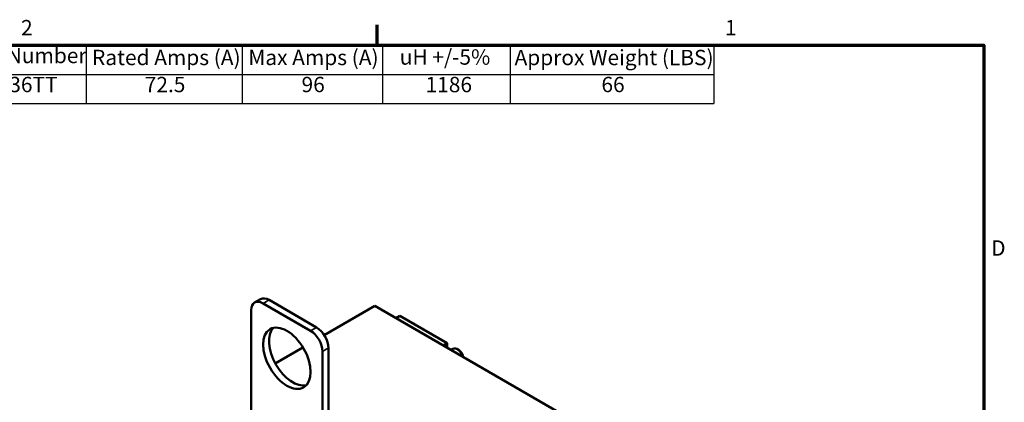
# Model space of a CAD drawing. Units: inches. Extents: x 0.9 to 40.9, y 0.5 to 31.8.
# Drawn here: x 26 to 40.7, y 26 to 31.7 of the extents above; entities that cross this region are included whole.
import ezdxf

# ---------------------------------------------------------------- set-up
doc = ezdxf.new("R2010")
doc.units = ezdxf.units.IN
doc.header["$LTSCALE"] = 1.9
doc.header["$MEASUREMENT"] = 0
doc.layers.get('0').update_dxf_attribs({"lineweight": 25})
for name, color, linetype, lineweight in [('Border (ANSI)', 7, 'Continuous', 70), ('Symbol (ANSI)', 7, 'Continuous', 25), ('Visible (ANSI)', 7, 'Continuous', 50), ('Visible Narrow (ANSI)', 7, 'Continuous', 35)]:
    doc.layers.add(name, color=color, linetype=linetype, lineweight=lineweight)
doc.styles.add('Note Text (ANSI)', font='tahoma.ttf')

# ---------------------------------------------------------------- blocks, each defined once
blk = doc.blocks.new('Borders Default Border')
at = {"layer": 'Border (ANSI)'}
blk.add_line((16.5, 16.5), (16.5, 16.66), dxfattribs=at)
at = {"layer": 'Border (ANSI)', "flags": 128}
blk.add_lwpolyline([(0.75, 0.5), (0.75, 16.5), (21.25, 16.5), (21.25, 0.5), (0.75, 0.5)], dxfattribs=at)
at = {"layer": 'Border (ANSI)', "char_height": 0.12, "attachment_point": 7, "style": 'Note Text (ANSI)'}
for s, insert in [('2', (13.7136, 16.54)), ('1', (19.2229, 16.54)), ('D', (21.306, 14.815))]:
    blk.add_mtext(s, dxfattribs=dict(at, insert=insert))
blk = doc.blocks.new('Table1')
at = {"layer": 'Symbol (ANSI)'}
for p, q in [((11.9214, 16.5), (19.1366, 16.5)), ((11.9214, 16.5), (11.9214, 16.2715)), ((12.9214, 16.5), (12.9214, 16.2715)), ((14.2222, 16.5), (14.2222, 16.2715)), ((15.4454, 16.5), (15.4454, 16.2715)), ((16.5419, 16.5), (16.5419, 16.2715)), ((17.5419, 16.5), (17.5419, 16.2715)), ((19.1366, 16.5), (19.1366, 16.2715)), ((11.9214, 16.2715), (19.1366, 16.2715)), ((11.9214, 16.2715), (11.9214, 16.043)), ((12.9214, 16.2715), (12.9214, 16.043)), ((14.2222, 16.2715), (14.2222, 16.043)), ((15.4454, 16.2715), (15.4454, 16.043)), ((16.5419, 16.2715), (16.5419, 16.043)), ((17.5419, 16.2715), (17.5419, 16.043)), ((19.1366, 16.2715), (19.1366, 16.043)), ((11.9214, 16.043), (19.1366, 16.043))]:
    blk.add_line(p, q, dxfattribs=at)
at = {"layer": 'Symbol (ANSI)', "char_height": 0.12, "attachment_point": 7, "style": 'Note Text (ANSI)'}
for s, insert in [('HorsePower', (11.9982, 16.3245)), ('TCI Part Number', (12.9563, 16.3218)), ('Rated Amps (A)', (14.2692, 16.3065)), ('Max Amps (A)', (15.4924, 16.3065)), ('uH +/-5%', (16.6774, 16.31)), ('Approx Weight (LBS)', (17.5761, 16.3061)), ('75', (12.3392, 16.096)), ('KDRG36TT', (13.1866, 16.0947)), ('72.5', (14.6816, 16.0947)), ('96', (15.909, 16.0948)), ('1186', (16.8797, 16.0945)), ('66', (18.2559, 16.0949))]:
    blk.add_mtext(s, dxfattribs=dict(at, insert=insert))

msp = doc.modelspace()

# ---------------------------------------------------------------- linework, layer by layer
at = {"layer": 'Visible (ANSI)'}
for p, q in [((29.529, 27.523), (29.618, 27.574)), ((30.45, 27.153), (29.743, 27.561)), ((29.478, 27.408), (29.478, 25.367)), ((30.362, 27.102), (29.654, 27.51)), ((31.316, 27.472), (30.565, 27.038)), ((37.68, 23.798), (31.316, 27.472)), ((31.689, 27.324), (31.631, 27.29)), ((32.393, 26.918), (31.689, 27.324)), ((30.248, 26.855), (29.837, 26.618)), ((30.538, 24.755), (30.538, 26.796)), ((30.627, 24.806), (30.627, 26.847)), ((32.334, 26.884), (32.393, 26.918)), ((32.393, 26.85), (32.393, 26.918)), ((32.448, 26.818), (32.479, 26.836)), ((32.57, 26.814), (32.542, 26.83))]:
    msp.add_line(p, q, dxfattribs=at)
for centre, major_axis, start_param, end_param in [((29.654, 27.306), (-0.125, 0.217), 5.497787, 7.068583), ((29.743, 27.357), (-0.125, 0.217), 5.497787, 6.283185), ((30.096, 26.745), (-0.25, 0.433), 0.177711, 2.963882), ((30.362, 26.898), (-0.125, 0.217), 3.926991, 5.497787), ((30.45, 26.949), (-0.125, 0.217), 3.926991, 5.497787), ((32.542, 26.728), (-0.063, 0.108), 4.289416, 6.283185), ((32.57, 26.744), (-0.0425, 0.0736), 3.97781, 5.497787)]:
    msp.add_ellipse(centre, major_axis=major_axis, ratio=0.57735, start_param=start_param, end_param=end_param, dxfattribs=at)
msp.add_ellipse((30.008, 26.694), major_axis=(0.25, -0.433), ratio=0.57735, dxfattribs=at)
at = {"layer": 'Visible Narrow (ANSI)'}
for p, q in [((29.654, 27.51), (29.743, 27.561)), ((30.362, 27.102), (30.45, 27.153)), ((30.538, 26.796), (30.627, 26.847))]:
    msp.add_line(p, q, dxfattribs=at)

# ---------------------------------------------------------------- block references
at = {"xscale": 1.9, "yscale": 1.9, "zscale": 1.9}
for name in ['Borders Default Border', 'Table1']:
    msp.add_blockref(name, (0, 0), dxfattribs=at)

doc.saveas('drawing.dxf')
